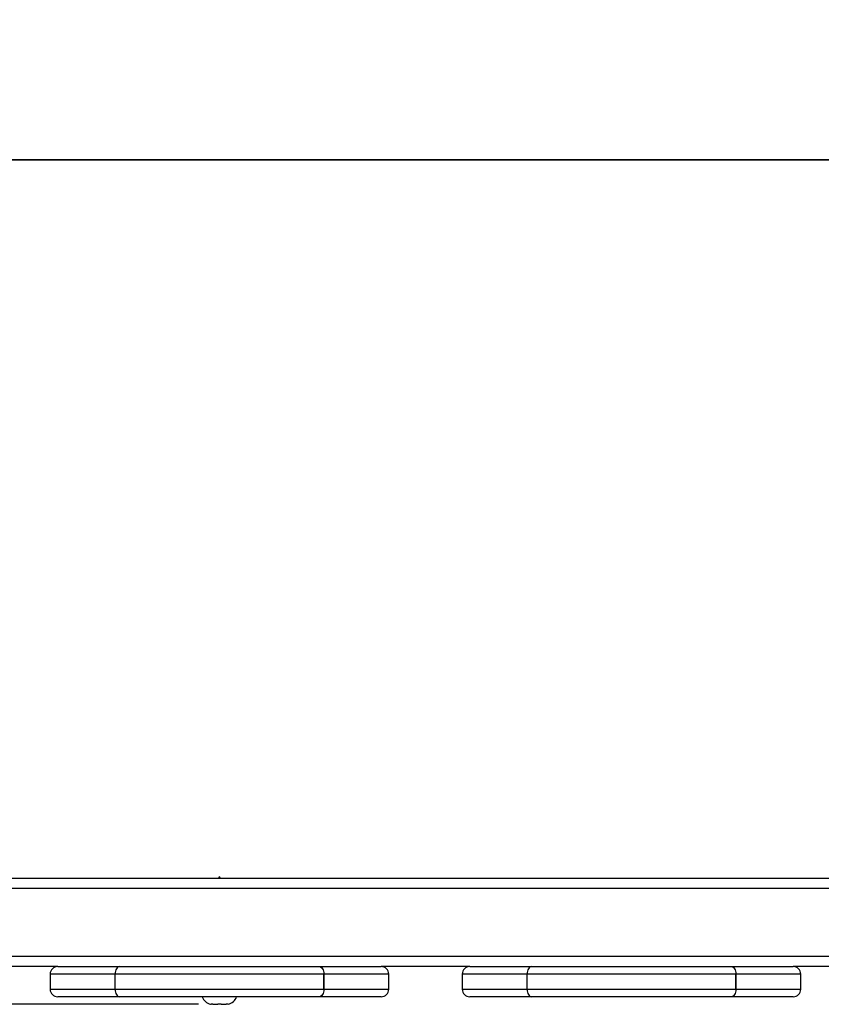
# Model space of a CAD drawing. Units: millimetres. Extents: x 14 to 452, y 12 to 127.
# Drawn here: x 294 to 325, y 29 to 68 of the extents above; entities that cross this region are included whole.
import ezdxf

# ---------------------------------------------------------------- set-up
doc = ezdxf.new("R2010")
doc.units = ezdxf.units.MM
doc.header["$LTSCALE"] = 10
doc.header["$PDSIZE"] = -1
doc.dimstyles.new('ISO-25', dxfattribs={"dimtxt": 2.5, "dimasz": 2.5, "dimexe": 1.25, "dimexo": 0.625, "dimtad": 1, "dimtxsty": 'Standard', "dimcen": 2.5, "dimadec": 0, "dimazin": 0, "dimtfac": 1, "dimtmove": 0, "dimatfit": 3, "dimfxl": 1, "dimarcsym": 0})

# ---------------------------------------------------------------- blocks, each defined once
blk = doc.blocks.new('*D5')
at = {"color": 0, "lineweight": -2}
for p, q in [((281.982, 39.284), (281.982, 63.324)), ((452.08, 39.284), (452.08, 63.324)), ((285.284, 62.324), (448.778, 62.324)), ((448.778, 62.324), (285.284, 62.324))]:
    blk.add_line(p, q, dxfattribs=at)
at = {"color": 0}
for points in [[(285.284, 62.875), (285.284, 61.774), (281.982, 62.324)], [(448.778, 61.774), (448.778, 62.875), (452.08, 62.324)]]:
    blk.add_solid(points, dxfattribs=at)
at = {"layer": 'Defpoints', "color": 0}
for p in [(452.08, 62.324), (281.982, 38.284), (452.08, 38.284)]:
    blk.add_point(p, dxfattribs=at)
at = {"color": 0, "insert": (365.792, 65.598), "char_height": 3.5, "attachment_point": 5}
blk.add_mtext('170', dxfattribs=at)
blk = doc.blocks.new('*D6')
at = {"color": 0, "lineweight": -2}
for p, q in [((268.927, 51.031), (262.736, 51.031)), ((262.736, 51.031), (262.736, 43.034)), ((286.105, 43.034), (261.736, 43.034)), ((262.736, 32.086), (262.736, 39.732)), ((262.736, 39.732), (262.736, 32.086)), ((300.695, 28.784), (261.736, 28.784))]:
    blk.add_line(p, q, dxfattribs=at)
at = {"color": 0}
for points in [[(263.286, 39.732), (262.186, 39.732), (262.736, 43.034)], [(262.186, 32.086), (263.286, 32.086), (262.736, 28.784)]]:
    blk.add_solid(points, dxfattribs=at)
at = {"layer": 'Defpoints', "color": 0}
for p in [(262.736, 43.034), (287.105, 43.034), (301.695, 28.784)]:
    blk.add_point(p, dxfattribs=at)
at = {"color": 0, "insert": (266.593, 54.305), "char_height": 3.5, "attachment_point": 5}
blk.add_mtext('14', dxfattribs=at)

msp = doc.modelspace()

# ---------------------------------------------------------------- linework, layer by layer
at = {"color": 7, "linetype": 'Continuous', "lineweight": 25}
for p, q in [((442.354, 33.784), (291.808, 33.784)), ((301.489, 33.784), (301.53, 33.858)), ((301.53, 33.784), (301.53, 33.858)), ((301.572, 33.784), (301.53, 33.858)), ((447.03, 30.684), (287.03, 30.684)), ((295.104, 30.284), (287.03, 30.284)), ((295.104, 30.284), (297.564, 30.284)), ((297.564, 30.284), (305.497, 30.284)), ((305.497, 30.284), (307.957, 30.284)), ((311.479, 30.284), (307.957, 30.284)), ((311.479, 30.284), (313.939, 30.284)), ((313.939, 30.284), (321.872, 30.284)), ((321.872, 30.284), (324.332, 30.284)), ((327.854, 30.284), (324.332, 30.284)), ((294.804, 29.984), (294.804, 29.384)), ((305.678, 29.984), (297.383, 29.984)), ((297.383, 29.384), (297.383, 29.984)), ((305.678, 29.384), (305.678, 29.984)), ((305.678, 29.984), (305.678, 29.384)), ((305.678, 29.984), (305.678, 29.984)), ((308.257, 29.384), (308.257, 29.984)), ((311.179, 29.984), (311.179, 29.384)), ((322.053, 29.984), (313.758, 29.984)), ((313.758, 29.384), (313.758, 29.984)), ((322.053, 29.384), (322.053, 29.984)), ((322.053, 29.984), (322.053, 29.984)), ((322.053, 29.984), (322.053, 29.384)), ((324.632, 29.384), (324.632, 29.984)), ((297.383, 29.384), (305.678, 29.384)), ((305.678, 29.384), (305.678, 29.384)), ((313.758, 29.384), (322.053, 29.384)), ((322.053, 29.384), (322.053, 29.384)), ((297.564, 29.084), (295.104, 29.084)), ((305.497, 29.084), (297.564, 29.084)), ((307.957, 29.084), (305.497, 29.084)), ((313.939, 29.084), (311.479, 29.084)), ((321.872, 29.084), (313.939, 29.084)), ((324.332, 29.084), (321.872, 29.084)), ((301.18, 28.784), (301.201, 28.784)), ((301.201, 28.786), (301.201, 28.784)), ((301.264, 28.784), (301.251, 28.786)), ((301.264, 28.784), (301.467, 28.784)), ((301.48, 28.786), (301.467, 28.784)), ((301.594, 28.784), (301.58, 28.786)), ((301.594, 28.784), (301.797, 28.784)), ((301.81, 28.786), (301.797, 28.784)), ((301.86, 28.784), (301.86, 28.786)), ((301.88, 28.784), (301.86, 28.784))]:
    msp.add_line(p, q, dxfattribs=at)
at = {"color": 8, "linetype": 'Continuous', "lineweight": 25}
for p, q in [((447.03, 33.384), (291.148, 33.384)), ((297.383, 29.984), (294.804, 29.984)), ((308.257, 29.984), (305.678, 29.984)), ((313.758, 29.984), (311.179, 29.984)), ((324.632, 29.984), (322.053, 29.984)), ((294.804, 29.384), (297.383, 29.384)), ((305.678, 29.384), (308.257, 29.384)), ((311.179, 29.384), (313.758, 29.384)), ((322.053, 29.384), (324.632, 29.384))]:
    msp.add_line(p, q, dxfattribs=at)
at = {"color": 7, "linetype": 'Continuous', "lineweight": 25, "flags": 128}
for points in [[(297.564, 30.284), (297.528, 30.278), (297.494, 30.261), (297.463, 30.234), (297.436, 30.196), (297.413, 30.151), (297.396, 30.099), (297.386, 30.043), (297.383, 29.984)], [(305.497, 30.284), (305.532, 30.278), (305.566, 30.261), (305.597, 30.234), (305.625, 30.196), (305.647, 30.151), (305.664, 30.099), (305.674, 30.043), (305.678, 29.984)], [(305.497, 30.284), (305.532, 30.278), (305.566, 30.261), (305.598, 30.234), (305.625, 30.196), (305.648, 30.151), (305.664, 30.099), (305.675, 30.043), (305.678, 29.984)], [(313.939, 30.284), (313.903, 30.278), (313.869, 30.261), (313.838, 30.234), (313.811, 30.196), (313.788, 30.151), (313.771, 30.099), (313.761, 30.043), (313.758, 29.984)], [(321.872, 30.284), (321.907, 30.278), (321.941, 30.261), (321.972, 30.234), (322, 30.196), (322.022, 30.151), (322.039, 30.099), (322.049, 30.043), (322.053, 29.984)], [(321.872, 30.284), (321.907, 30.278), (321.941, 30.261), (321.973, 30.234), (322, 30.196), (322.023, 30.151), (322.039, 30.099), (322.05, 30.043), (322.053, 29.984)], [(297.383, 29.384), (297.386, 29.326), (297.396, 29.269), (297.413, 29.217), (297.436, 29.172), (297.463, 29.135), (297.494, 29.107), (297.528, 29.09), (297.564, 29.084)], [(305.678, 29.384), (305.674, 29.326), (305.664, 29.269), (305.647, 29.217), (305.625, 29.172), (305.597, 29.135), (305.566, 29.107), (305.532, 29.09), (305.497, 29.084)], [(305.678, 29.384), (305.675, 29.326), (305.664, 29.269), (305.648, 29.217), (305.625, 29.172), (305.598, 29.135), (305.566, 29.107), (305.532, 29.09), (305.497, 29.084)], [(313.758, 29.384), (313.761, 29.326), (313.771, 29.269), (313.788, 29.217), (313.811, 29.172), (313.838, 29.135), (313.869, 29.107), (313.903, 29.09), (313.939, 29.084)], [(322.053, 29.384), (322.049, 29.326), (322.039, 29.269), (322.022, 29.217), (322, 29.172), (321.972, 29.135), (321.941, 29.107), (321.907, 29.09), (321.872, 29.084)], [(322.053, 29.384), (322.05, 29.326), (322.039, 29.269), (322.023, 29.217), (322, 29.172), (321.973, 29.135), (321.941, 29.107), (321.907, 29.09), (321.872, 29.084)]]:
    msp.add_lwpolyline(points, dxfattribs=at)
at = {"color": 7, "linetype": 'Continuous', "lineweight": 25}
for centre, radius, start, end in [((295.104, 29.984), 0.3, 90, 180), ((307.957, 29.984), 0.3, 0, 90), ((311.479, 29.984), 0.3, 90, 180), ((324.332, 29.984), 0.3, 0, 90), ((295.104, 29.384), 0.3, 180, 270), ((307.957, 29.384), 0.3, 270, 0), ((311.479, 29.384), 0.3, 180, 270), ((324.332, 29.384), 0.3, 270, 0), ((301.31, 29.266), 0.499, 201.3634, 254.9463), ((301.751, 29.266), 0.499, 285.0537, 338.6366)]:
    msp.add_arc(centre, radius, start, end, dxfattribs=at)
for points, knots in [([(301.251, 28.786), (301.242, 28.787), (301.224, 28.789), (301.206, 28.789), (301.201, 28.787), (301.201, 28.786), (301.201, 28.786)], [0, 0, 0, 0, 0.316405, 0.632983, 0.947107, 1, 1, 1, 1]), ([(301.58, 28.786), (301.57, 28.787), (301.55, 28.789), (301.516, 28.789), (301.493, 28.787), (301.482, 28.786), (301.48, 28.786)], [0, 0, 0, 0, 0.31644, 0.633006, 0.947178, 1, 1, 1, 1]), ([(301.86, 28.786), (301.859, 28.787), (301.857, 28.789), (301.84, 28.789), (301.823, 28.787), (301.812, 28.786), (301.81, 28.786)], [0, 0, 0, 0, 0.316412, 0.632978, 0.947173, 1, 1, 1, 1])]:
    msp.add_open_spline(points, degree=3, knots=knots, dxfattribs=at)

# ---------------------------------------------------------------- dimensions: what is measured, and where the dimension line sits
dim = msp.add_linear_dim(base=(452.08, 62.324), p1=(281.982, 38.284), p2=(452.08, 38.284), dimstyle='ISO-25', override={"dimscale": 0.1, "dimtxt": 35, "dimasz": 33.02, "dimexe": 10, "dimexo": 10, "dimgap": 15.24, "dimtih": 1, "dimtoh": 1, "dimdec": 0, "dimlfac": 1, "dimzin": 1, "dimadec": 2, "dimtzin": 1})
dim.commit()
dim.dimension.update_dxf_attribs({"geometry": '*D5', "text_midpoint": (365.792, 62.324), "dimtype": 160})
dim = msp.add_linear_dim(base=(262.736, 43.034), p1=(301.695, 28.784), p2=(287.105, 43.034), angle=90, dimstyle='ISO-25', override={"dimscale": 0.1, "dimtxt": 35, "dimasz": 33.02, "dimexe": 10, "dimexo": 10, "dimgap": 15.24, "dimtih": 1, "dimtoh": 1, "dimdec": 0, "dimlfac": 1, "dimzin": 1, "dimadec": 2, "dimtzin": 1})
dim.commit()
dim.dimension.update_dxf_attribs({"geometry": '*D6', "text_midpoint": (266.593, 51.031), "dimtype": 160})

doc.saveas('drawing.dxf')
